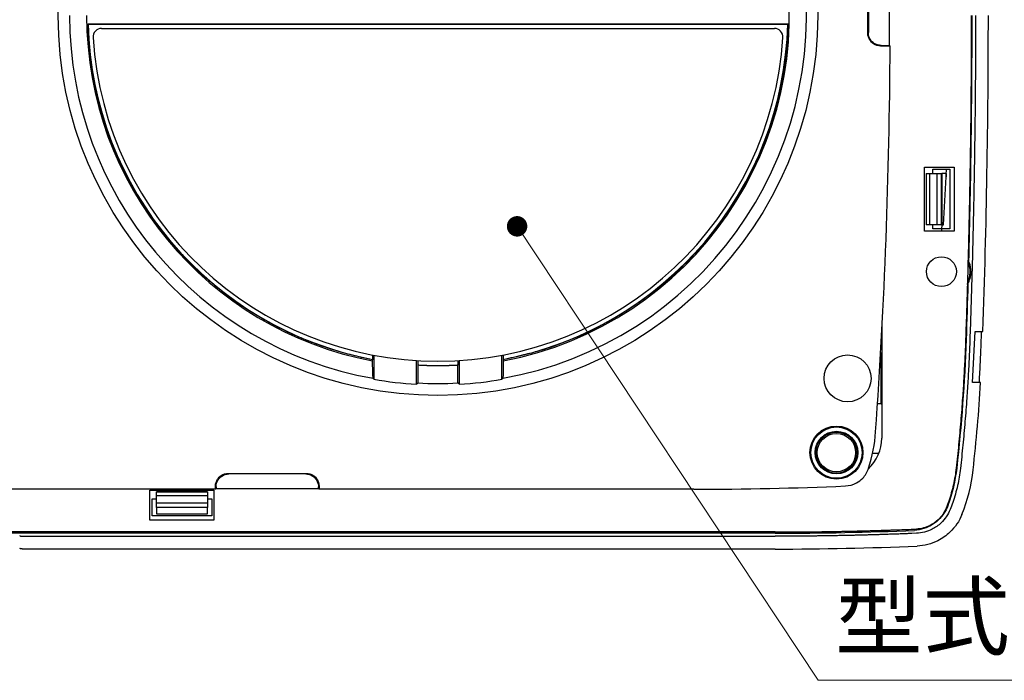
# Model space of a CAD drawing. Units: millimetres. Extents: x -892 to 0, y 20 to 650.
# Drawn here: x -187 to -72, y 178 to 255 of the extents above; entities that cross this region are included whole.
import ezdxf

# ---------------------------------------------------------------- set-up
doc = ezdxf.new("R2010")
doc.units = ezdxf.units.MM
doc.header["$LTSCALE"] = 3
doc.layers.get('0').update_dxf_attribs({"lineweight": 25})
doc.layers.add('1', color=4, linetype='Continuous', lineweight=15)
doc.styles.get("Standard").update_dxf_attribs({"font": 'simplex.shx', "bigfont": 'extfont.shx'})

msp = doc.modelspace()

# ---------------------------------------------------------------- linework, layer by layer
at = {"color": 30, "linetype": 'Continuous'}
for p, q in [((-87.67693, 253.30521), (-87.67693, 257.44673)), ((-87.60708, 257.37688), (-87.60708, 253.37506)), ((-179.0807, 254.41093), (-97.03347, 254.41093)), ((-179.0807, 254.41093), (-179.04489, 254.37597)), ((-179.04489, 254.37597), (-97.06928, 254.37597)), ((-97.06928, 254.37597), (-97.03347, 254.41093)), ((-85.06622, 251.80613), (-86.17784, 251.80613)), ((-86.108, 251.87597), (-85.1357, 251.87597)), ((-85.13571, 251.87597), (-85.06621, 251.80613)), ((-145.71423, 215.06175), (-145.69677, 215.09402)), ((-145.71423, 214.92248), (-145.71423, 215.06178)), ((-145.69677, 215.09402), (-145.69677, 215.60305)), ((-145.55708, 215.57647), (-145.55708, 212.77075)), ((-140.55708, 212.18795), (-140.55708, 214.9532)), ((-140.4174, 214.94481), (-140.4174, 214.44402)), ((-135.69677, 214.44393), (-135.69677, 214.94481)), ((-135.55708, 214.9532), (-135.55708, 212.18795)), ((-130.55708, 212.77075), (-130.55708, 215.57647)), ((-130.4174, 215.60305), (-130.4174, 215.09406)), ((-130.4174, 215.09402), (-130.39994, 215.06175)), ((-130.39994, 215.06175), (-130.39994, 214.92248)), ((-140.4174, 214.44397), (-140.39994, 214.40794)), ((-140.39994, 214.40791), (-140.39994, 212.33652)), ((-135.71423, 214.40794), (-135.69677, 214.44397)), ((-135.71423, 212.33652), (-135.71423, 214.408)), ((-162.62784, 201.74581), (-153.48633, 201.74581)), ((-153.55617, 201.67597), (-162.558, 201.67597)), ((-164.12693, 199.87597), (-221.98724, 199.87597)), ((-164.12693, 199.87597), (-164.12693, 200.24673)), ((-164.05708, 199.94581), (-164.12693, 199.87597)), ((-164.05708, 200.17689), (-164.05708, 199.94581)), ((-152.05708, 199.94581), (-164.05708, 199.94581)), ((-152.05708, 199.94581), (-152.05708, 200.17689)), ((-151.98724, 199.87597), (-152.05708, 199.94581)), ((-151.98724, 200.24673), (-151.98724, 199.87597)), ((-108.05708, 199.87597), (-151.98724, 199.87597))]:
    msp.add_line(p, q, dxfattribs=at)
at = {"color": 5, "linetype": 'Continuous'}
msp.add_line((-177.47789, 253.87597), (-98.63628, 253.87597), dxfattribs=at)
at = {"color": 94, "linetype": 'Continuous'}
for p, q in [((-81.05708, 237.62597), (-77.55708, 237.62597)), ((-81.05708, 230.12597), (-81.05708, 237.62597)), ((-80.05708, 236.87594), (-80.05708, 237.37597)), ((-80.05708, 237.37597), (-78.05708, 237.37597)), ((-78.05708, 237.37597), (-78.05708, 230.37597)), ((-77.55708, 237.62597), (-77.55708, 230.12597)), ((-80.05708, 230.37597), (-80.05708, 230.87598)), ((-77.55708, 230.12597), (-81.05708, 230.12597)), ((-78.05708, 230.37597), (-80.05708, 230.37597)), ((-86.05708, 219.15297), (-86.05708, 215.79306)), ((-86.17564, 215.87597), (-86.13999, 215.87597)), ((-86.13999, 215.87597), (-86.05708, 215.79306)), ((-86.13999, 215.87597), (-86.13999, 209.87597)), ((-86.05708, 215.79306), (-86.05708, 209.95888)), ((-86.13999, 209.87597), (-86.54165, 209.87597)), ((-86.13999, 209.87597), (-86.05708, 209.95888)), ((-86.05708, 209.95888), (-86.05708, 205.87597)), ((-171.80708, 199.77597), (-164.30708, 199.77597)), ((-171.80708, 196.27597), (-171.80708, 199.77597)), ((-164.30708, 199.77597), (-164.30708, 196.27597)), ((-171.55708, 196.77597), (-171.55708, 198.77597)), ((-171.55708, 198.77597), (-171.05709, 198.77597)), ((-165.05707, 198.77597), (-164.55708, 198.77597)), ((-164.55708, 198.77597), (-164.55708, 196.77597)), ((-164.30708, 196.27597), (-171.80708, 196.27597)), ((-164.55708, 196.77597), (-171.55708, 196.77597)), ((-98.55708, 194.87597), (-287.55708, 194.87597))]:
    msp.add_line(p, q, dxfattribs=at)
at = {"color": 6, "linetype": 'Continuous'}
for p, q in [((-80.85708, 236.87597), (-80.83029, 236.87597)), ((-80.85708, 236.87597), (-80.85708, 230.87597)), ((-80.83029, 236.87597), (-80.42614, 236.87597)), ((-80.83029, 236.87597), (-80.83029, 230.87597)), ((-80.42614, 236.87597), (-79.56012, 236.87597)), ((-80.42614, 230.87597), (-80.42614, 236.87597)), ((-79.56012, 236.87597), (-79.05708, 236.87597)), ((-79.56012, 230.87597), (-79.56012, 236.87597)), ((-79.05708, 236.87597), (-79.01096, 236.87597)), ((-79.05708, 230.87597), (-79.05708, 236.87597)), ((-78.51097, 236.87597), (-79.01096, 236.87597)), ((-81.0396, 230.87597), (-81.05708, 230.87597)), ((-80.83029, 230.87597), (-80.85708, 230.87597)), ((-80.42614, 230.87597), (-80.83029, 230.87597)), ((-79.56012, 230.87597), (-80.42614, 230.87597)), ((-79.05708, 230.87597), (-79.56012, 230.87597)), ((-79.0091, 230.87597), (-79.05708, 230.87597)), ((-79.0091, 230.87597), (-78.79858, 230.87598)), ((-75.42153, 212.37597), (-75.10708, 218.37597)), ((-75.10708, 218.37597), (-74.18814, 218.37597)), ((-74.46057, 212.37597), (-75.42153, 212.37597)), ((-171.05708, 199.54918), (-171.05708, 199.57597)), ((-165.05708, 199.57597), (-171.05708, 199.57597)), ((-171.05708, 199.14503), (-171.05708, 199.54918)), ((-165.05708, 199.54918), (-171.05708, 199.54918)), ((-171.05708, 198.27901), (-171.05708, 199.14503)), ((-171.05708, 199.14503), (-165.05708, 199.14503)), ((-165.05708, 199.57597), (-165.05708, 199.54918)), ((-165.05708, 199.54918), (-165.05708, 199.14503)), ((-165.05708, 199.14503), (-165.05708, 198.27901)), ((-171.05708, 197.77597), (-171.05708, 198.27901)), ((-171.05708, 198.27901), (-165.05708, 198.27901)), ((-171.05708, 197.73627), (-171.05708, 197.77597)), ((-171.05708, 197.77597), (-165.05708, 197.77597)), ((-171.05708, 197.73627), (-171.05708, 197.01117)), ((-165.05708, 198.27901), (-165.05708, 197.77597)), ((-165.05708, 197.77597), (-165.05708, 197.73627)), ((-165.05708, 197.01117), (-165.05708, 197.73627)), ((-186.57424, 194.37597), (-98.55708, 194.37597)), ((-98.55708, 192.87597), (-186.57424, 192.87597))]:
    msp.add_line(p, q, dxfattribs=at)
at = {"color": 30, "linetype": 'Continuous'}
for points in [[(-145.71422, 215.0618), (-146.76416, 215.27549, -0.006706567), (-147.81502, 215.51813, -0.006561015), (-148.86705, 215.79088, -0.006521528), (-149.91892, 216.09287, -0.006633468), (-150.96905, 216.42571, -0.006687682), (-152.01633, 216.78835, -0.006723445), (-153.05943, 217.18214, -0.006748459), (-154.09724, 217.60589, -0.006798326), (-155.1282, 218.06088, -0.0068269), (-156.1513, 218.54575, -0.00686598), (-157.16487, 219.06163, -0.006889042), (-158.16799, 219.60703, -0.006923556), (-159.15888, 220.18289, -0.006943255), (-160.13676, 220.78762, -0.006971136), (-161.09975, 221.42197, -0.006986669), (-162.04721, 222.08422, -0.007008123), (-162.97721, 222.77495, -0.007019513), (-163.88926, 223.49235, -0.007034213), (-164.78141, 224.23677, -0.00704131), (-165.65333, 225.00635, -0.007049146), (-166.50306, 225.80123, -0.007051897), (-167.33048, 226.61949, -0.007052792), (-168.13363, 227.46108, -0.007051156), (-168.91257, 228.32405, -0.007045077), (-169.66541, 229.20818, -0.007039109), (-170.39241, 230.11148, -0.007026212), (-171.09172, 231.03356, -0.007015833), (-171.76382, 231.97248, -0.006995882), (-172.40695, 232.92765, -0.006981682), (-173.02178, 233.89719, -0.006956177), (-173.60665, 234.88039, -0.006936494), (-174.16242, 235.87539, -0.006900976), (-174.68755, 236.88133, -0.006882453), (-175.18308, 237.89659, -0.00685386), (-175.64761, 238.92024, -0.006813636), (-176.0823, 239.95031, -0.006734423), (-176.4859, 240.98562, -0.006753698), (-176.85979, 242.02612, -0.006821177), (-177.20288, 243.07118, -0.006621449), (-177.51635, 244.11389, -0.006183656), (-177.79914, 245.15115, -0.006705173), (-178.05385, 246.20388, -0.007803673), (-178.28003, 247.27848, -0.00604023), (-178.47506, 248.28685, -0.002387389), (-178.63679, 249.19777, -0.008148674), (-178.78361, 250.35419, -0.013787506), (-178.9324, 252.1157, -0.006913432), (-179.0807, 254.41095, -0.003749793)], [(-97.03344, 254.41095), (-97.06928, 253.40828, -0.006344986), (-97.13033, 252.39794, -0.006159591), (-97.21754, 251.37949, -0.006115043), (-97.33056, 250.35418, -0.006253731), (-97.47127, 249.32291, -0.006320728), (-97.63911, 248.28685, -0.006369263), (-97.83569, 247.24677, -0.006404002), (-98.06032, 246.20388, -0.006471732), (-98.31464, 245.15919, -0.006511906), (-98.59782, 244.11389, -0.006569714), (-98.91139, 243.06914, -0.006605166), (-99.25438, 242.02611, -0.006660057), (-99.62825, 240.98613, -0.006693068), (-100.03187, 239.9503, -0.006742669), (-100.46657, 238.9201, -0.006772312), (-100.93109, 237.89659, -0.006816709), (-101.42661, 236.88136, -0.006842907), (-101.95175, 235.87538, -0.006881586), (-102.50752, 234.88037, -0.006904068), (-103.09239, 233.89718, -0.006936715), (-103.70721, 232.92764, -0.006955295), (-104.35034, 231.97246, -0.006981611), (-105.02244, 231.03355, -0.006996108), (-105.72176, 230.11146, -0.007015818), (-106.44875, 229.20816, -0.007026139), (-107.20159, 228.32403, -0.007039164), (-107.98054, 227.46106, -0.007045063), (-108.78368, 226.61946, -0.007050882), (-109.6111, 225.80121, -0.007052845), (-110.46083, 225.00632, -0.007052833), (-111.33276, 224.23675, -0.007048879), (-112.2249, 223.49232, -0.00703792), (-113.13692, 222.77493, -0.007035136), (-114.06695, 222.08419, -0.007031384), (-115.01455, 221.4219, -0.007004754), (-115.9774, 220.78758, -0.006945602), (-116.95474, 220.18297, -0.006983097), (-117.94617, 219.60699, -0.007081702), (-118.95141, 219.06112, -0.006881704), (-119.96285, 218.54571, -0.006434375), (-120.97757, 218.06266, -0.007012408), (-122.01691, 217.60585, -0.00821701), (-123.08781, 217.17488, -0.006333443), (-124.09782, 216.7883, -0.002429832), (-125.01453, 216.4541, -0.008641314), (-126.19523, 216.09282, -0.014691803), (-128.01528, 215.62368, -0.007323756), (-130.39993, 215.06174, -0.003945768)], [(-135.71422, 214.408), (-135.80883, 214.4027, -0.000572501), (-135.90338, 214.39761, -0.000574159), (-135.99785, 214.39276, -0.000574517), (-136.09226, 214.38812, -0.000573335), (-136.18659, 214.3837, -0.000572757), (-136.28085, 214.3795, -0.00057229), (-136.37503, 214.37553, -0.000571947), (-136.46914, 214.37177, -0.000571297), (-136.56318, 214.36824, -0.000570892), (-136.65714, 214.36491, -0.000570286), (-136.75102, 214.36182, -0.000569895), (-136.84483, 214.35893, -0.000569275), (-136.93856, 214.35627, -0.000568879), (-137.03222, 214.35382, -0.000568261), (-137.12579, 214.35159, -0.000567864), (-137.21929, 214.34957, -0.000567239), (-137.3127, 214.34777, -0.000566845), (-137.40604, 214.34618, -0.000566232), (-137.49929, 214.3448, -0.000565819), (-137.59247, 214.34364, -0.00056516), (-137.68555, 214.34269, -0.000564808), (-137.77856, 214.34195, -0.000564285), (-137.87149, 214.34143, -0.00056373), (-137.96433, 214.34111, -0.000562794), (-138.05708, 214.34101, -0.000562898), (-138.14984, 214.34111, -0.00056229), (-138.24268, 214.34143, -0.000561679), (-138.3356, 214.34195, -0.000562691), (-138.42861, 214.34269, -0.000563312), (-138.5217, 214.34363, -0.000563893), (-138.61487, 214.3448, -0.000564121), (-138.70812, 214.34617, -0.00056449), (-138.80146, 214.34775, -0.000565316), (-138.89487, 214.34955, -0.000566958), (-138.98838, 214.35157, -0.00056591), (-139.08194, 214.3538, -0.000563018), (-139.17555, 214.35624, -0.000568384), (-139.26933, 214.3589, -0.000580702), (-139.36333, 214.36179, -0.000564353), (-139.45702, 214.36487, -0.000527074), (-139.55022, 214.36815, -0.000582869), (-139.64501, 214.37171, -0.000696543), (-139.74211, 214.37563, -0.000527764), (-139.83331, 214.37943, -0.000178543), (-139.9158, 214.38298, -0.000747683), (-140.0219, 214.38803, -0.001288688), (-140.18552, 214.39646, -0.000628646), (-140.39993, 214.40788, -0.000332341)], [(-145.55708, 212.77076), (-145.56007, 212.77433, -0.000000384), (-145.56307, 212.7779, -0.000000384), (-145.56606, 212.78146, -0.000000384), (-145.56906, 212.78503, -0.000000384), (-145.57205, 212.7886, -0.000000384), (-145.57505, 212.79217, -0.000000384), (-145.57805, 212.79574, -0.000000384), (-145.58104, 212.7993, -0.000000384), (-145.58404, 212.80287, -0.000000384), (-145.58703, 212.80644, -0.000000384), (-145.59003, 212.81001, -0.000000384), (-145.59303, 212.81358, -0.000000384), (-145.59602, 212.81715, -0.000000384), (-145.59902, 212.82072, -0.000000384), (-145.60202, 212.82428, -0.000000384), (-145.60501, 212.82785, -0.000000381), (-145.60801, 212.83142, -0.000000384), (-145.61101, 212.83499, -0.000000392), (-145.61401, 212.83857, -0.000000381), (-145.617, 212.84213, -0.000000356), (-145.61997, 212.84567, -0.000000393), (-145.62299, 212.84927, -0.000000468), (-145.62608, 212.85295, -0.000000355), (-145.62898, 212.85641, -0.000000122), (-145.63161, 212.85953, -0.000000501), (-145.63498, 212.86354, -0.000000862), (-145.64017, 212.86973, -0.000000422), (-145.64697, 212.87782, -0.000000223)], [(-140.39993, 212.3365), (-140.40516, 212.33155, -0.000011362), (-140.41039, 212.3266, -0.000011361), (-140.41562, 212.32165, -0.00001136), (-140.42085, 212.3167, -0.000011358), (-140.42609, 212.31174, -0.000011357), (-140.43132, 212.30679, -0.000011355), (-140.43655, 212.30184, -0.000011354), (-140.44179, 212.29689, -0.000011352), (-140.44702, 212.29194, -0.000011351), (-140.45226, 212.28699, -0.000011351), (-140.45749, 212.28204, -0.000011348), (-140.46273, 212.27708, -0.00001134), (-140.46796, 212.27213, -0.000011347), (-140.4732, 212.26718, -0.000011366), (-140.47844, 212.26223, -0.000011336), (-140.48368, 212.25728, -0.000011265), (-140.48891, 212.25233, -0.000011362), (-140.49416, 212.24737, -0.00001159), (-140.49941, 212.24241, -0.00001126), (-140.50464, 212.23747, -0.000010512), (-140.50984, 212.23256, -0.000011601), (-140.51512, 212.22756, -0.000013826), (-140.52053, 212.22246, -0.000010494), (-140.52561, 212.21766, -0.000003603), (-140.5302, 212.21332, -0.000014798), (-140.53609, 212.20775, -0.000025456), (-140.54518, 212.19918, -0.000012445), (-140.55707, 212.18794, -0.000006594)], [(-135.55707, 212.18794), (-135.56232, 212.1929, -0.0000135), (-135.56757, 212.19785, -0.000013502), (-135.57281, 212.2028, -0.000013504), (-135.57806, 212.20775, -0.000013506), (-135.5833, 212.21271, -0.000013508), (-135.58855, 212.21766, -0.00001351), (-135.59379, 212.22261, -0.000013512), (-135.59904, 212.22756, -0.000013513), (-135.60428, 212.23252, -0.000013516), (-135.60952, 212.23747, -0.00001352), (-135.61476, 212.24242, -0.000013519), (-135.62, 212.24737, -0.000013514), (-135.62524, 212.25232, -0.000013526), (-135.63048, 212.25728, -0.000013552), (-135.63572, 212.26223, -0.00001352), (-135.64096, 212.26718, -0.00001344), (-135.64619, 212.27213, -0.000013558), (-135.65143, 212.27708, -0.000013835), (-135.65668, 212.28205, -0.000013444), (-135.6619, 212.28699, -0.000012555), (-135.66709, 212.2919, -0.000013859), (-135.67237, 212.29689, -0.000016522), (-135.67777, 212.302, -0.000012544), (-135.68284, 212.30679, -0.000004308), (-135.68742, 212.31113, -0.000017695), (-135.6933, 212.3167, -0.000030455), (-135.70236, 212.32527, -0.000014895), (-135.71422, 212.3365, -0.000007895)], [(-130.46712, 212.87782), (-130.47012, 212.87425, 0.000008824), (-130.47313, 212.87068, 0.000008825), (-130.47613, 212.86711, 0.000008826), (-130.47913, 212.86354, 0.000008826), (-130.48213, 212.85998, 0.000008827), (-130.48513, 212.85641, 0.000008828), (-130.48813, 212.85284, 0.000008829), (-130.49113, 212.84927, 0.000008829), (-130.49413, 212.8457, 0.000008831), (-130.49713, 212.84213, 0.000008833), (-130.50013, 212.83856, 0.000008832), (-130.50313, 212.83499, 0.000008828), (-130.50613, 212.83142, 0.000008835), (-130.50913, 212.82785, 0.000008852), (-130.51213, 212.82428, 0.000008831), (-130.51513, 212.82072, 0.000008778), (-130.51812, 212.81715, 0.000008855), (-130.52112, 212.81358, 0.000009035), (-130.52413, 212.81, 0.000008779), (-130.52712, 212.80644, 0.000008198), (-130.53009, 212.8029, 0.000009049), (-130.53311, 212.7993, 0.000010787), (-130.5362, 212.79562, 0.00000819), (-130.5391, 212.79217, 0.000002813), (-130.54173, 212.78904, 0.000011552), (-130.54509, 212.78503, 0.000019881), (-130.55028, 212.77885, 0.000009723), (-130.55707, 212.77076, 0.000005153)]]:
    msp.add_lwpolyline(points, format="xyb", dxfattribs=at)
at = {"color": 94, "linetype": 'Continuous'}
msp.add_lwpolyline([(-98.55708, 194.87595), (-98.00404, 194.87636, 0.000344311), (-97.45103, 194.87752, 0.000344356), (-96.89806, 194.87946, 0.000344402), (-96.34514, 194.88215, 0.000344444), (-95.79225, 194.88562, 0.000344489), (-95.23939, 194.88984, 0.000344533), (-94.68658, 194.89485, 0.000344568), (-94.13381, 194.9006, 0.000344592), (-93.58107, 194.90713, 0.000344649), (-93.02837, 194.91442, 0.000344734), (-92.47571, 194.92248, 0.000344701), (-91.92309, 194.9313, 0.000344557), (-91.37052, 194.9409, 0.000344834), (-90.81796, 194.95124, 0.000345479), (-90.26538, 194.96237, 0.00034465), (-89.71299, 194.97425, 0.000342574), (-89.16084, 194.9869, 0.00034557), (-88.60817, 195.00032, 0.000352597), (-88.05469, 195.01455, 0.000342606), (-87.5035, 195.02945, 0.000319929), (-86.95563, 195.04499, 0.000353119), (-86.39898, 195.06164, 0.000420929), (-85.82938, 195.0796, 0.00031955), (-85.29462, 195.0969, 0.000109743), (-84.81119, 195.11292, 0.000450715), (-84.19042, 195.13522, 0.000775602), (-83.23439, 195.1718, 0.000379267), (-81.98246, 195.22104, 0.000200998)], format="xyb", dxfattribs=at)
at = {"color": 6, "linetype": 'Continuous'}
for points in [[(-187.07393, 194.45316), (-187.07234, 194.44898, 0.074357091), (-187.06935, 194.44479, 0.055529614), (-187.0649, 194.44059, 0.039778346), (-187.05904, 194.43638, 0.029889717), (-187.05168, 194.43221, 0.022278498), (-187.04289, 194.42808, 0.017155634), (-187.03261, 194.42401, 0.01342297), (-187.02096, 194.42003, 0.010912194), (-187.0079, 194.41615, 0.008965072), (-186.99355, 194.41239, 0.007560836), (-186.97792, 194.40877, 0.00643917), (-186.96115, 194.4053, 0.005593019), (-186.94328, 194.402, 0.004905391), (-186.92444, 194.39887, 0.004365022), (-186.90469, 194.39594, 0.003908676), (-186.8842, 194.3932, 0.003525033), (-186.86303, 194.39067, 0.003240866), (-186.8413, 194.38835, 0.003019137), (-186.8191, 194.38624, 0.002745132), (-186.79665, 194.38433, 0.002433161), (-186.7741, 194.38265, 0.00246328), (-186.7511, 194.38116, 0.002658505), (-186.72758, 194.37988, 0.00202617), (-186.70545, 194.37879, 0.000910314), (-186.68543, 194.37792, 0.00248531), (-186.66039, 194.37719, 0.003952092), (-186.62282, 194.37655, 0.002008384), (-186.57422, 194.376, 0.001116957)], [(-81.97664, 194.72085), (-82.52876, 194.69826, -0.000344853), (-83.08093, 194.67643, -0.000344844), (-83.63313, 194.65538, -0.000344833), (-84.18537, 194.63507, -0.00034482), (-84.73765, 194.61555, -0.000344808), (-85.28997, 194.59678, -0.000344797), (-85.84233, 194.57878, -0.000344776), (-86.39472, 194.56154, -0.000344745), (-86.94715, 194.54508, -0.000344745), (-87.49962, 194.52937, -0.000344776), (-88.05214, 194.51444, -0.000344685), (-88.60468, 194.50026, -0.000344486), (-89.15725, 194.48686, -0.000344707), (-89.70989, 194.4742, -0.000345297), (-90.26263, 194.46233, -0.00034441), (-90.81525, 194.45121, -0.000342282), (-91.36771, 194.44088, -0.000345219), (-91.92077, 194.43129, -0.000352182), (-92.47471, 194.42248, -0.000342145), (-93.02644, 194.41442, -0.00031945), (-93.57491, 194.40715, -0.000352535), (-94.13226, 194.40061, -0.000420158), (-94.70268, 194.39484, -0.000318905), (-95.23824, 194.38987, -0.000109511), (-95.72243, 194.38575, -0.000449721), (-96.34436, 194.38218, -0.000773647), (-97.30239, 194.37892, -0.000378206), (-98.55708, 194.376, -0.00020041)], [(-186.57422, 192.87596), (-186.59515, 192.87603, -0.001846477), (-186.61649, 192.87625, -0.001726214), (-186.63826, 192.87662, -0.001709301), (-186.66039, 192.87716, -0.001822356), (-186.68281, 192.87787, -0.001897202), (-186.70545, 192.87877, -0.001971575), (-186.72824, 192.87986, -0.002048351), (-186.7511, 192.88114, -0.002161843), (-186.77394, 192.88263, -0.002273791), (-186.79665, 192.88432, -0.002417344), (-186.81914, 192.88622, -0.002569109), (-186.8413, 192.88834, -0.002759777), (-186.86302, 192.89066, -0.002974804), (-186.8842, 192.8932, -0.003242292), (-186.9047, 192.89594, -0.003540085), (-186.92444, 192.89887, -0.003887672), (-186.94327, 192.90199, -0.00436567), (-186.96115, 192.9053, -0.005006488), (-186.97793, 192.90878, -0.005576887), (-186.99355, 192.91239, -0.006006816), (-187.00788, 192.91612, -0.007641656), (-187.02096, 192.92004, -0.010862942), (-187.03269, 192.92415, -0.010575763), (-187.04289, 192.92809, -0.004850818), (-187.05139, 192.9317, -0.01892522), (-187.05904, 192.9364, -0.053341402), (-187.06659, 192.94366, -0.045450107), (-187.07393, 192.95318, -0.031611412)]]:
    msp.add_lwpolyline(points, format="xyb", dxfattribs=at)
at = {"color": 30, "linetype": 'Continuous'}
for centre, radius in [((-138.05708, 255.37597), 44.5), ((-91.35708, 204.17597), 3.10476), ((-91.35708, 204.17597), 3)]:
    msp.add_circle(centre, radius, dxfattribs=at)
at = {"color": 94, "linetype": 'Continuous'}
msp.add_circle((-79.05708, 225.37597), 1.75, dxfattribs=at)
at = {"color": 253, "linetype": 'Continuous'}
for centre, radius in [((-90.05708, 212.87597), 2.75), ((-91.35708, 204.17596), 2.5), ((-91.35708, 204.17596), 2.4), ((-91.35708, 204.17596), 2.25)]:
    msp.add_circle(centre, radius, dxfattribs=at)
at = {"color": 30, "linetype": 'Continuous'}
for centre, radius, start, end in [((-138.05708, 255.37597), 41.17179, 280.71829, 10.07876), ((-138.05708, 255.37597), 43.17057, 280.12599, 8.10732), ((-783.05709, 255.37597), 697.93016, 359.71267, 0.28733), ((-138.05708, 255.37597), 43.17057, 180, 259.87409), ((-138.05708, 255.37597), 41.17179, 180, 259.28171), ((-138.05708, 255.37597), 41, 181.3976, 259.2611), ((-138.05708, 255.37597), 41, 280.73891, 358.6024), ((-783.05709, 255.37597), 698, 355.99446, 359.70697), ((-138.05708, 255.37597), 41, 266.69973, 273.30027), ((-138.05708, 255.37597), 43.26031, 260.01624, 266.68705), ((-138.05708, 255.37597), 43.10317, 266.88417, 273.11583), ((-138.05708, 255.37597), 43.26031, 273.31295, 279.98376), ((-104.71812, 207.87597), 18, 342.09919, 355.99446), ((-108.05708, 600.12597), 400.25, 270, 272.54139)]:
    msp.add_arc(centre, radius, start, end, dxfattribs=at)
at = {"color": 5, "linetype": 'Continuous'}
for centre, radius, start, end in [((-177.47789, 252.87597), 1, 90, 183.62874), ((-98.63628, 252.87597), 1, 356.37126, 90), ((-138.05708, 255.37597), 40.5, 183.62874, 356.37126)]:
    msp.add_arc(centre, radius, start, end, dxfattribs=at)
at = {"color": 6, "linetype": 'Continuous'}
msp.add_arc((-79.05708, 225.37597), 3.36032, 334.94176, 21.87439, dxfattribs=at)
at = {"color": 94, "linetype": 'Continuous'}
msp.add_arc((-91.05708, 205.87597), 5, 313.34933, 0, dxfattribs=at)
for points, knots in [([(-75.55706, 255.37597), (-75.55708, 253.45973), (-75.56725, 249.62731), (-75.61302, 243.87887), (-75.69438, 237.74749), (-75.81888, 231.23334), (-75.99465, 224.3366), (-76.14112, 219.7393), (-76.22166, 217.4408)], [0, 0, 0, 0, 2.2263382, 4.4526763, 6.6790145, 9.3506203, 12.022226, 14.693832, 14.693832, 14.693832, 14.693832]), ([(-76.22166, 217.4408), (-76.24842, 216.67807), (-76.31069, 215.15318), (-76.43052, 212.86741), (-76.58651, 210.43098), (-76.78518, 207.84437), (-77.03357, 205.10805), (-77.2245, 203.28564), (-77.32629, 202.37487)], [0, 0, 0, 0, 0.88594962, 1.7718992, 2.6578488, 3.7209884, 4.7841279, 5.8472675, 5.8472675, 5.8472675, 5.8472675]), ([(-77.32629, 202.37487), (-77.39866, 201.72017), (-77.61739, 200.41963), (-78.06262, 198.84925), (-78.39935, 197.94692), (-78.50658, 197.67949)], [0, 0, 0, 0, 0.77147368, 1.5429474, 1.8718907, 1.8718907, 1.8718907, 1.8718907]), ([(-78.50658, 197.67949), (-78.71808, 197.15177), (-79.25244, 196.37106), (-80.49954, 195.48874), (-81.414, 195.24471), (-81.98246, 195.22104)], [0, 0, 0, 0, 0.0016650286, 0.0028230877, 0.004489246, 0.004489246, 0.004489246, 0.004489246])]:
    msp.add_open_spline(points, degree=3, knots=knots, dxfattribs=at)
at = {"color": 6, "linetype": 'Continuous'}
for points in [[(-75.84391, 226.52418), (-75.5877, 236.13915), (-75.45956, 245.75771), (-75.45955, 255.37597)], [(-74.18817, 218.37597), (-73.76748, 230.70452), (-73.55708, 243.04024), (-73.55707, 255.37597)], [(-78.51096, 236.87594), (-78.51094, 236.74275), (-78.5109, 236.60952), (-78.51084, 236.47633)], [(-78.51084, 236.47633), (-78.49647, 236.775), (-78.47673, 237.07477), (-78.45741, 237.37597)], [(-78.79858, 230.87598), (-78.72163, 232.74327), (-78.62603, 234.6112), (-78.51084, 236.47633)], [(-79.02404, 230.12597), (-79.00099, 230.37491), (-78.97822, 230.62511), (-78.94936, 230.87598)], [(-78.94936, 230.87598), (-78.90007, 230.876), (-78.84808, 230.87595), (-78.79858, 230.87598)], [(-75.84391, 226.52418), (-75.86493, 226.56857), (-75.89501, 226.63532), (-75.93631, 226.71808)], [(-76.12421, 217.43738), (-76.04696, 219.6417), (-75.97643, 221.84629), (-75.91266, 224.05109)], [(-76.01567, 223.86264), (-75.96985, 223.94293), (-75.9361, 224.00789), (-75.91266, 224.05109)], [(-74.38284, 217.37631), (-74.37113, 217.70953), (-74.35961, 218.04275), (-74.34825, 218.37597)], [(-77.22937, 202.36406), (-76.66969, 207.37148), (-76.30072, 212.40161), (-76.12421, 217.43738)], [(-75.33867, 202.15264), (-74.95871, 205.55217), (-74.66585, 208.96144), (-74.46054, 212.37595)], [(-87.12018, 204.09278), (-86.87316, 204.09833), (-86.62621, 204.10407), (-86.37934, 204.10999)], [(-78.26417, 198.03515), (-77.74333, 199.42761), (-77.39331, 200.87916), (-77.22937, 202.36406)], [(-76.64716, 196.94313), (-75.98059, 198.61058), (-75.53821, 200.36801), (-75.33867, 202.15264)], [(-165.05707, 197.73629), (-167.05708, 197.73627), (-169.05708, 197.73627), (-171.05709, 197.73629)], [(-78.28392, 197.98128), (-78.37346, 197.75033), (-78.47923, 197.53177), (-78.58932, 197.3365)], [(-78.28392, 197.98128), (-78.27758, 197.99897), (-78.27107, 198.0167), (-78.26417, 198.03515)], [(-171.05709, 197.01116), (-169.05708, 197.01117), (-167.05708, 197.01117), (-165.05707, 197.01116)], [(-98.55708, 194.73015), (-93.11179, 194.73034), (-87.66605, 194.84187), (-82.22517, 195.0651)], [(-98.55708, 194.73015), (-130.05708, 194.73017), (-161.55708, 194.73017), (-193.05708, 194.73015)], [(-98.55708, 192.87596), (-93.00378, 192.87597), (-87.45048, 192.99164), (-81.902, 193.22273)]]:
    msp.add_open_spline(points, degree=3, dxfattribs=at)
for points, knots in [([(-75.05711, 255.37597), (-75.05708, 253.45884), (-75.06726, 249.62466), (-75.11304, 243.87356), (-75.19445, 237.73935), (-75.319, 231.22219), (-75.49485, 224.32227), (-75.64139, 219.72285), (-75.72201, 217.42327)], [0, 0, 0, 0, 1.45583, 2.9116601, 4.3674901, 6.1144862, 7.8614822, 9.6084782, 9.6084782, 9.6084782, 9.6084782]), ([(-79.01097, 236.87594), (-79.01092, 236.73756), (-79.01088, 236.59916), (-79.01034, 234.59887), (-79.00976, 232.73724), (-79.00911, 230.87598)], [2, 2, 2, 2, 2.5318761, 2.5318761, 9.6869145, 9.6869145, 9.6869145, 9.6869145]), ([(-75.91266, 224.05109), (-75.84214, 224.18092), (-75.76307, 224.35144), (-75.62091, 224.81628), (-75.55181, 225.19263), (-75.63425, 226.03661), (-75.76418, 226.35629), (-75.84391, 226.52418)], [0.057838959, 0.057838959, 0.057838959, 0.057838959, 0.31446627, 0.31446627, 0.63433272, 0.63433272, 0.94689537, 0.94689537, 0.94689537, 0.94689537]), ([(-75.72201, 217.42327), (-75.74879, 216.65863), (-75.81122, 215.12989), (-75.93135, 212.83835), (-76.08774, 210.39577), (-76.28691, 207.80262), (-76.53593, 205.0594), (-76.72734, 203.23238), (-76.8294, 202.31933)], [0, 0, 0, 0, 0.58021301, 1.160426, 1.740639, 2.4368946, 3.1331502, 3.8294058, 3.8294058, 3.8294058, 3.8294058]), ([(-74.62087, 212.37595), (-74.61314, 212.50405), (-74.56004, 213.40098), (-74.47266, 215.0674), (-74.40979, 216.60656), (-74.38284, 217.37631)], [0.1504111, 0.1504111, 0.1504111, 0.1504111, 0.22634494, 0.68213615, 1.1379274, 1.1379274, 1.1379274, 1.1379274]), ([(-76.8294, 202.31933), (-76.90377, 201.64642), (-77.12857, 200.30975), (-77.58441, 198.70197), (-77.92772, 197.78053), (-78.03521, 197.5116)], [0, 0, 0, 0, 0.51471024, 1.0294205, 1.244059, 1.244059, 1.244059, 1.244059]), ([(-78.58932, 197.3365), (-78.9362, 196.72106), (-79.69065, 195.88739), (-81.09744, 195.22294), (-81.85126, 195.0852), (-82.22517, 195.0651)], [2, 2, 2, 2, 2.5133796, 2.7579264, 3, 3, 3, 3]), ([(-78.03521, 197.5116), (-78.27561, 196.90994), (-78.87753, 196.02181), (-80.29419, 195.01963), (-81.33069, 194.74773), (-81.97664, 194.72085)], [0, 0, 0, 0, 0.0018969484, 0.0032027391, 0.005095827, 0.005095827, 0.005095827, 0.005095827]), ([(-76.64716, 196.94313), (-76.96791, 196.14069), (-77.77032, 194.95646), (-79.65937, 193.62056), (-81.04093, 193.25861), (-81.902, 193.22273)], [0, 0, 0, 0, 0.0025300443, 0.0042704322, 0.0067937987, 0.0067937987, 0.0067937987, 0.0067937987])]:
    msp.add_open_spline(points, degree=3, knots=knots, dxfattribs=at)
at = {"color": 30, "linetype": 'Continuous'}
for points, knots in [([(-86.17783, 251.80611), (-86.47847, 251.80613), (-86.95688, 251.95204), (-87.53101, 252.52617), (-87.67693, 253.00458), (-87.67691, 253.30519)], [0, 0, 0, 0, 0.0008641728, 0.001481686, 0.002345866, 0.002345866, 0.002345866, 0.002345866]), ([(-86.108, 251.87595), (-86.40863, 251.87597), (-86.88704, 252.02189), (-87.46117, 252.59601), (-87.60708, 253.07442), (-87.60707, 253.37508)], [0, 0, 0, 0, 0.0008641728, 0.001481686, 0.002345866, 0.002345866, 0.002345866, 0.002345866]), ([(-145.64697, 212.87782), (-145.66028, 212.89879), (-145.68259, 213.11314), (-145.70778, 213.89626), (-145.71423, 214.52717), (-145.71422, 214.92249)], [0, 0, 0, 0, 0.0011428076, 0.0019545039, 0.0030944546, 0.0030944546, 0.0030944546, 0.0030944546]), ([(-130.39993, 214.92249), (-130.39994, 214.52731), (-130.40639, 213.89651), (-130.43157, 213.11327), (-130.45387, 212.8988), (-130.46712, 212.87782)], [0, 0, 0, 0, 0.001139589, 0.0019512328, 0.003094449, 0.003094449, 0.003094449, 0.003094449]), ([(-90.30961, 200.26962), (-89.84864, 200.29009), (-89.11112, 200.49647), (-88.1257, 201.24769), (-87.73133, 201.90422), (-87.58948, 202.34328)], [0, 0, 0, 0, 0.0013476509, 0.002283626, 0.0036313559, 0.0036313559, 0.0036313559, 0.0036313559]), ([(-164.12694, 200.24674), (-164.12693, 200.54736), (-163.98101, 201.02578), (-163.40688, 201.5999), (-162.92847, 201.74581), (-162.62786, 201.74582)], [0, 0, 0, 0, 0.00086418, 0.0014816932, 0.002345866, 0.002345866, 0.002345866, 0.002345866]), ([(-164.0571, 200.17691), (-164.05708, 200.47752), (-163.91117, 200.95594), (-163.33704, 201.53006), (-162.85863, 201.67597), (-162.55803, 201.67598)], [0, 0, 0, 0, 0.00086418, 0.0014816932, 0.002345866, 0.002345866, 0.002345866, 0.002345866]), ([(-153.55619, 201.67598), (-153.25554, 201.67597), (-152.77713, 201.53006), (-152.203, 200.95594), (-152.05708, 200.47752), (-152.05711, 200.17691)], [0, 0, 0, 0, 0.0008641728, 0.001481686, 0.002345866, 0.002345866, 0.002345866, 0.002345866]), ([(-153.48635, 201.74582), (-153.18569, 201.74581), (-152.70728, 201.5999), (-152.13316, 201.02577), (-151.98724, 200.54736), (-151.98722, 200.24674)], [0, 0, 0, 0, 0.00086418, 0.0014816932, 0.002345866, 0.002345866, 0.002345866, 0.002345866])]:
    msp.add_open_spline(points, degree=3, knots=knots, dxfattribs=at)
at = {"layer": '1'}
for p in [(-128.78296, 230.68624), (-51.5, 177.5)]:
    msp.add_line(p, (-93.5, 177.5), dxfattribs=at)
at = {"layer": '1', "const_width": 1.2}
msp.add_lwpolyline([(-129.38296, 230.68624, 1), (-128.18296, 230.68624, 1)], format="xyb", close=True, dxfattribs=at)

# ---------------------------------------------------------------- texts
at = {"layer": '1'}
msp.add_text('型式銘板', height=7.5, dxfattribs=at).set_placement((-91.5, 181.25))

doc.saveas('drawing.dxf')
